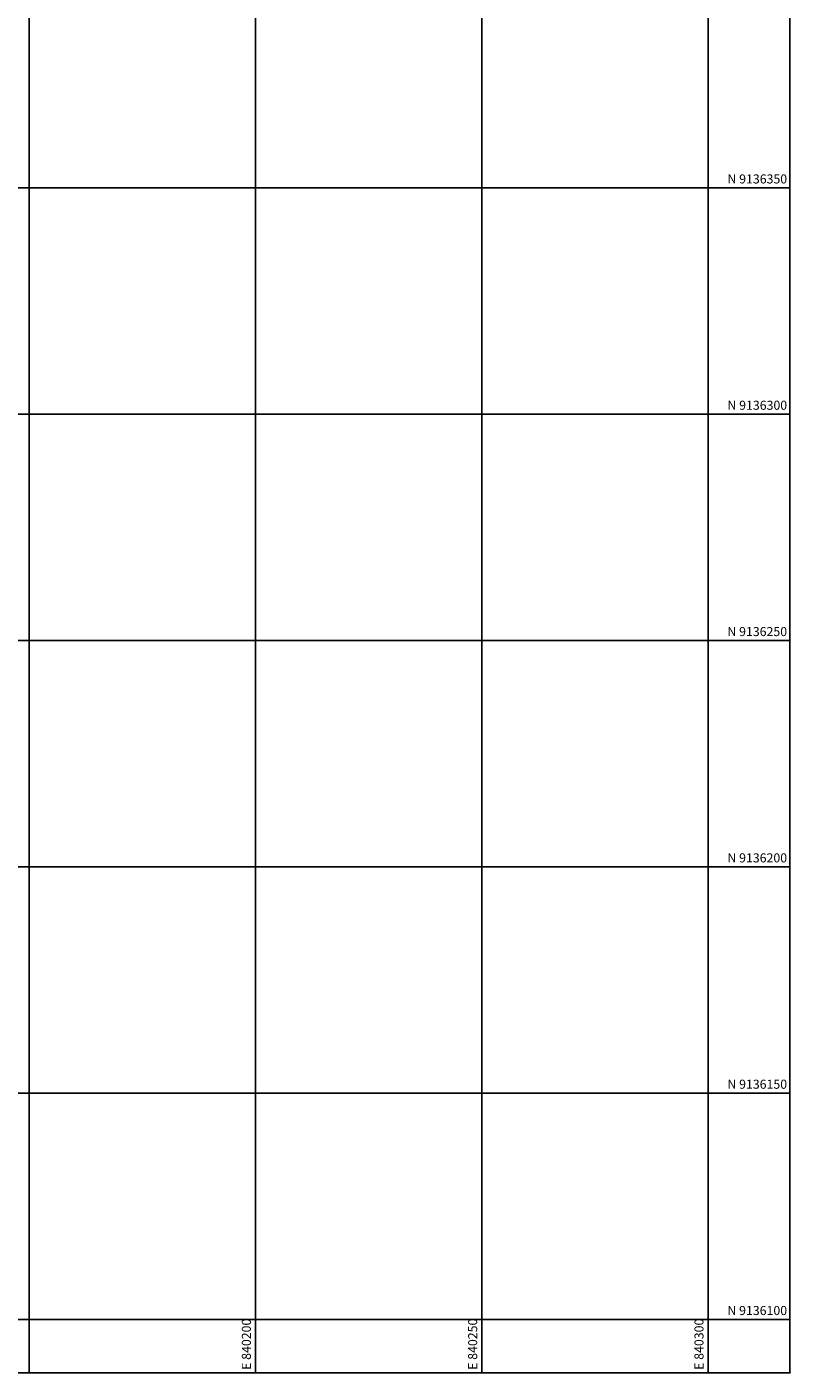
# Model space of a CAD drawing. Units: metres. Extents: x 838673 to 841308, y 9136088 to 9137186.
# Drawn here: x 840150 to 840318, y 9136088 to 9136386 of the extents above; entities that cross this region are included whole.
import ezdxf
from ezdxf.enums import TextEntityAlignment as Align

# ---------------------------------------------------------------- set-up
doc = ezdxf.new("R2010")
doc.units = ezdxf.units.M
doc.layers.add('Cuadro de corex.lsp', color=7, linetype='Continuous')
doc.layers.add('Malla Coordenadas.lsp', color=252, linetype='Continuous')
doc.styles.add('Arial', font='romans.shx', dxfattribs={"height": 0.15})
doc.styles.add('ROMANS', font='ROMANS.shx', dxfattribs={"height": 2})

msp = doc.modelspace()

# ---------------------------------------------------------------- linework, layer by layer
at = {"layer": 'Cuadro de corex.lsp'}
msp.add_lwpolyline([(839059.94, 9137186.15), (840318.08, 9137186.15), (840318.08, 9136088.24), (839059.94, 9136088.24)], close=True, dxfattribs=at)
msp.add_circle((840318.08, 9136088.24), 0.05, dxfattribs=at)
at = {"layer": 'Malla Coordenadas.lsp'}
for p, q in [((840150, 9137186.15), (840150, 9136088.28)), ((840200, 9137186.15), (840200, 9136088.28)), ((840250, 9137186.15), (840250, 9136088.29)), ((840300, 9137186.15), (840300, 9136088.29)), ((840318.09, 9136350), (839059.99, 9136350)), ((840318.09, 9136300), (839059.99, 9136300)), ((840318.08, 9136250), (839059.99, 9136250)), ((840318.08, 9136200), (839059.99, 9136200)), ((840318.08, 9136150), (839059.99, 9136150)), ((840318.08, 9136100), (839059.99, 9136100))]:
    msp.add_line(p, q, dxfattribs=at)

# ---------------------------------------------------------------- texts
at = {"layer": 'Cuadro de corex.lsp', "style": 'Arial'}
msp.add_text('3', height=0.15, dxfattribs=at).set_placement((840318.08, 9136088.24), align=Align.MIDDLE)
at = {"layer": 'Malla Coordenadas.lsp', "style": 'ROMANS'}
for s, p in [('N 9136350 ', (840318.09, 9136351)), ('N 9136300 ', (840318.09, 9136301)), ('N 9136250 ', (840318.08, 9136251)), ('N 9136200 ', (840318.08, 9136201)), ('N 9136150 ', (840318.08, 9136151)), ('N 9136100 ', (840318.08, 9136101))]:
    msp.add_text(s, height=2, dxfattribs=at).set_placement(p, align=Align.RIGHT)
for s, p in [(' E 840200', (840199, 9136088.28)), (' E 840250', (840249, 9136088.29)), (' E 840300', (840299, 9136088.29))]:
    msp.add_text(s, height=2, rotation=90, dxfattribs=at).set_placement(p)

doc.saveas('drawing.dxf')
